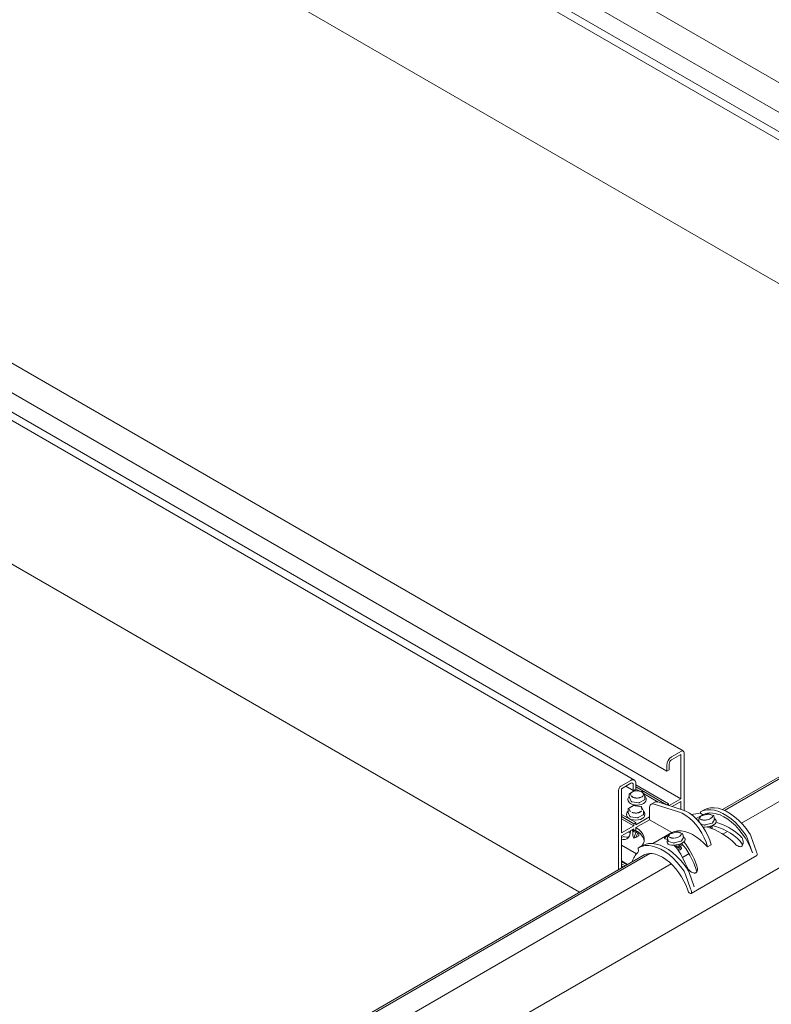
# Model space of a CAD drawing. Units: millimetres. Extents: x 150 to 8864, y 150 to 6150.
# Drawn here: x 7037 to 7466, y 4902 to 5464 of the extents above; entities that cross this region are included whole.
import ezdxf

# ---------------------------------------------------------------- set-up
doc = ezdxf.new("R2010")
doc.units = ezdxf.units.MM
doc.header["$LTSCALE"] = 30
doc.linetypes.add('SLD-Solid', pattern=[0])

msp = doc.modelspace()

# ---------------------------------------------------------------- linework, layer by layer
at = {"color": 7, "linetype": 'SLD-Solid', "lineweight": 15}
for p, q in [((7774.2262271, 5253.2175264), (7067.1194459, 5661.4215823)), ((7057.6342458, 5649.8917911), (7764.741027, 5241.6877351)), ((7746.2347678, 5236.5801762), (7039.1279866, 5644.7842321)), ((7065.7659738, 5634.1726174), (7772.8727549, 5225.9685615)), ((7076.8919477, 5540.9348527), (7714.9682805, 5172.5812264)), ((7416.0766424, 5046.4621721), (6708.9698612, 5454.666228)), ((6699.4846611, 5443.1364367), (7406.5914423, 5034.9323808)), ((7388.0851831, 5029.8248219), (6680.9784019, 5438.0288778)), ((6707.6163891, 5427.4172631), (7414.7231703, 5019.2132072)), ((6718.7423631, 5334.1794984), (7356.8186958, 4965.8258721)), ((7557.7475647, 5081.8196391), (7438.492929, 5012.9754033)), ((7561.5572809, 5082.8681557), (7439.6476011, 5012.4911956)), ((7573.8809059, 5076.998918), (7449.4200784, 5005.1492116)), ((7415.0767237, 5046.363156), (7409.4198694, 5043.0975235)), ((7409.4198694, 5041.4644419), (7414.7231703, 5044.5259723)), ((7414.7231703, 5044.5259723), (7414.7231703, 5019.2132072)), ((7416.4909372, 5012.5522639), (7416.4909372, 5045.5464825)), ((7406.5914423, 5038.1985441), (7406.5914423, 5034.9323808)), ((7406.5914423, 5034.9323808), (7408.0056558, 5035.7487889)), ((7408.0056558, 5035.7487889), (7408.0056558, 5039.0149522)), ((7386.0853456, 5029.6267897), (7380.4284914, 5026.3611572)), ((7380.7820448, 5024.9321777), (7386.0853456, 5027.9937081)), ((7380.7820448, 4999.6194125), (7380.7820448, 5024.9321777)), ((7383.2562289, 5026.3604937), (7387.4995592, 5023.9108713)), ((7387.4995592, 5027.1770346), (7387.4995592, 5023.9108713)), ((7387.4995592, 5023.9108713), (7388.9137728, 5024.7272794)), ((7388.9108994, 5024.7256207), (7390.8139518, 5023.6270119)), ((7388.9137728, 5024.7272794), (7388.9137728, 5027.9934427)), ((7388.9137728, 5027.1733853), (7407.6521025, 5016.3559778)), ((7388.9137728, 5025.9487731), (7406.5409192, 5015.7728381)), ((7379.0142778, 5023.9116675), (7379.0142778, 4978.6391089)), ((7384.3708795, 5018.8400603), (7384.3708795, 5018.6009011)), ((7384.3754375, 5018.7137962), (7384.3708795, 5018.8400603)), ((7385.2171368, 5021.8176773), (7385.2171368, 5020.0212876)), ((7385.2341739, 5019.946581), (7386.2801786, 5017.6929983)), ((7388.3248951, 5023.9004388), (7385.4671571, 5022.2507018)), ((7392.5550505, 5023.3576922), (7388.6513077, 5023.9615379)), ((7391.7544845, 5020.0095465), (7391.2123702, 5019.8222529)), ((7393.9781499, 5020.8204917), (7392.9321452, 5023.0740745)), ((7393.3568716, 5022.1590156), (7401.788187, 5017.2917208)), ((7394.0246223, 5018.8135962), (7394.0246223, 5020.609986)), ((7394.8708795, 5018.6009011), (7394.8708795, 5018.8400603)), ((7414.7231703, 5019.2132072), (7407.9716124, 5015.3156158)), ((7384.51003, 5013.2453922), (7384.51003, 5011.4490024)), ((7387.6177884, 5015.3281537), (7384.7600503, 5013.6784166)), ((7386.633732, 5017.4888963), (7390.5374747, 5016.8850506)), ((7391.8479437, 5014.785407), (7387.9442009, 5015.3892527)), ((7391.0204376, 5016.9597571), (7393.8781757, 5018.6094942)), ((7393.2710432, 5012.2482066), (7392.2250384, 5014.5017893)), ((7396.6919473, 5007.1709221), (7396.6919473, 5013.7296485)), ((7399.8541271, 5017.2548063), (7397.7328068, 5016.0301941)), ((7413.3971726, 5011.6791643), (7399.4710818, 5016.1296777)), ((7415.518493, 5012.9037765), (7401.5924021, 5017.3542899)), ((7407.6521025, 5016.3559778), (7406.6059596, 5015.7520524)), ((7407.6521025, 5015.4177251), (7407.6521025, 5016.3559778)), ((7414.7231703, 5017.5801255), (7409.7924828, 5014.7337003)), ((7414.7231703, 5013.1579465), (7414.7231703, 5017.5801255)), ((7380.7820448, 5010.232917), (7388.9137728, 5005.5385703)), ((7380.7820448, 5009.0083048), (7387.8531126, 5004.9262643)), ((7380.7820448, 5007.7834936), (7387.8531126, 5003.701453)), ((7383.6637728, 5010.2677752), (7383.6637728, 5010.0286159)), ((7384.5270671, 5011.3742959), (7385.5730718, 5009.1207131)), ((7385.9266252, 5008.9166111), (7389.8303679, 5008.3127654)), ((7396.6919473, 5008.8040037), (7388.9137728, 5004.3137591)), ((7390.3133309, 5008.387472), (7393.1710689, 5010.037209)), ((7393.3175155, 5010.241311), (7393.3175155, 5012.0377008)), ((7394.1637728, 5010.0286159), (7394.1637728, 5010.2677752)), ((7423.3535501, 5007.8352413), (7427.2311046, 5010.0737059)), ((7426.0319022, 5009.2550264), (7424.946142, 5007.4109038)), ((7425.8249537, 5010.8854595), (7425.8230596, 5011.4277574)), ((7427.2311046, 5010.0737059), (7425.8249537, 5010.8854595)), ((7425.9231323, 5011.6494786), (7427.9383866, 5012.8128602)), ((7428.4561301, 5010.0409991), (7426.3359359, 5009.4849918)), ((7430.1999232, 5010.4982976), (7428.4561301, 5010.0409991)), ((7433.2482378, 5009.6628737), (7430.4700107, 5010.4936905)), ((7431.4395726, 5007.7882459), (7431.1465347, 5007.6560688)), ((7431.9961744, 5008.1503332), (7432.218954, 5008.3697969)), ((7432.185112, 5008.3566363), (7432.0785685, 5008.2358371)), ((7433.9609362, 5007.3185999), (7433.5965324, 5009.2753745)), ((7433.9029449, 5007.7298764), (7433.8822969, 5007.7408769)), ((6820.8700289, 4604.4691756), (7518.3738929, 5007.1295854)), ((7387.8531126, 5003.701453), (7380.7820448, 4999.6194125)), ((7387.8531126, 5002.0683714), (7380.7820448, 4997.9863309)), ((7388.9137728, 5005.5385703), (7387.8531126, 5004.9262643)), ((7387.8531126, 5004.9262643), (7387.8531126, 5003.701453)), ((7387.8531126, 5000.8435602), (7387.8531126, 5002.0683714)), ((7396.6919473, 5007.1709221), (7388.9137728, 5002.6806775)), ((7388.9137728, 5004.3137591), (7388.9137728, 5005.5385703)), ((7389.0379747, 5002.6089773), (7388.9137728, 5002.6806775)), ((7388.9137728, 5002.6806775), (7388.9137728, 5001.4558663)), ((7409.4473691, 4999.8073739), (7396.6919473, 5007.1709221)), ((7424.8854597, 5007.0656837), (7425.0894911, 5005.9700763)), ((7425.0654911, 5006.0989518), (7425.0501871, 5006.0812561)), ((7426.0440562, 5004.8001138), (7428.1660863, 5004.1655299)), ((7428.3605941, 5002.928726), (7427.3842043, 5002.9503995)), ((7428.6405301, 5004.1785648), (7432.5045174, 5005.1918706)), ((7431.9332165, 5003.2725556), (7431.8774769, 5003.5718656)), ((7432.8580708, 5005.3959727), (7433.943831, 5007.2400952)), ((7434.9323033, 5006.2854772), (7434.8837891, 5006.545989)), ((7380.7820448, 4997.9863309), (7380.7820448, 4979.659619)), ((7381.6740949, 4997.4662438), (7380.7820448, 4996.9512742)), ((7384.6675691, 5000.2293963), (7385.7815316, 4999.5863194)), ((7385.7284017, 5000.8418019), (7385.8556965, 5000.7683162)), ((7386.79228, 5001.4559658), (7387.8531126, 5000.8435602)), ((7387.1637728, 5000.7325697), (7387.1637728, 4998.1221354)), ((7388.9137728, 4996.9639629), (7387.7817476, 4996.706075)), ((7388.9137728, 5001.4558663), (7387.8531126, 5000.8435602)), ((7388.4953097, 5001.2142927), (7389.0379747, 5000.9010189)), ((7388.9137728, 4996.9639629), (7390.2946408, 5000.0855372)), ((7390.604143, 4997.9015185), (7388.9137728, 4996.9639629)), ((7390.604143, 4999.8519507), (7390.604143, 4997.9015185)), ((7390.6637728, 4998.1221354), (7390.6637728, 4999.8051475)), ((7398.6194068, 4993.5565243), (7409.4473691, 4999.8073739)), ((7407.0946531, 4996.7952697), (7407.4590569, 4994.8384951)), ((7408.2410956, 4998.9846124), (7407.1553354, 4997.1404898)), ((7410.6653235, 4999.770585), (7408.5451293, 4999.2145778)), ((7410.7323745, 4996.7264846), (7410.4402546, 4996.7079133)), ((7412.4091166, 5000.2278836), (7410.6653235, 4999.770585)), ((7415.4574312, 4999.3924596), (7412.6792041, 5000.2232764)), ((7413.6525293, 4997.5206961), (7413.3541038, 4997.385086)), ((7414.4133481, 4998.1079174), (7414.2911958, 4997.9677324)), ((7414.4041476, 4998.0722281), (7414.4507335, 4998.1260248)), ((7415.0672642, 4995.1255586), (7416.1530244, 4996.9696812)), ((7416.1701296, 4997.0481859), (7415.8057258, 4999.0049604)), ((7416.1121383, 4997.4594624), (7416.0914903, 4997.4704628)), ((7417.0582662, 4996.2606379), (7416.9794976, 4996.5430481)), ((7417.1414967, 4996.0150631), (7417.0929824, 4996.275575)), ((7441.3530158, 5000.4921955), (7438.731722, 4998.9789548)), ((7452.8839348, 4996.3330127), (7455.7217767, 4988.2250209)), ((7457.7370311, 4989.3884024), (7454.8991891, 4997.4963943)), ((7380.7820448, 4992.600953), (7389.2979871, 4987.6848042)), ((7390.3616546, 4990.956324), (7390.3675061, 4989.2809622)), ((7390.4617272, 4991.1780452), (7392.4628394, 4992.3332627)), ((7406.7704516, 4994.3532436), (7406.8189659, 4994.0927318)), ((7407.0351717, 4995.3009139), (7407.2770841, 4995.8156522)), ((7407.2746844, 4995.8285377), (7407.2593805, 4995.810842)), ((7407.5970526, 4994.7259326), (7410.3752797, 4993.8951158)), ((7410.8497235, 4993.9081508), (7414.7137108, 4994.9214566)), ((7413.910915, 4991.6188213), (7414.3356252, 4991.9130696)), ((7414.1424099, 4993.0021416), (7414.0866703, 4993.3014516)), ((7414.4369144, 4991.4207119), (7414.3441228, 4991.9189839)), ((7432.0116826, 4992.840707), (7429.8903622, 4991.6160949)), ((7394.1120229, 4987.3548516), (7014.2288603, 4768.0529698)), ((7396.985786, 4987.8630539), (7015.3835324, 4767.568762)), ((7414.2054195, 4990.0373916), (7414.6301297, 4990.3316399)), ((7419.3526866, 4987.7916758), (7415.5992999, 4985.6248918)), ((7420.562894, 4965.0982791), (7458.0395534, 4986.733094)), ((7409.1875052, 4981.9234415), (7025.1560097, 4760.2267781)), ((7380.7820448, 4983.6204638), (7384.2126087, 4981.6400414)), ((7380.7820448, 4983.2870702), (7383.9238501, 4981.4733446)), ((7380.7820448, 4982.062458), (7382.8631899, 4980.8610385)), ((7380.7820448, 4980.8376468), (7381.8023573, 4980.2486329)), ((7420.2603717, 4967.7535875), (7417.4225297, 4975.8615793)), ((7422.2614839, 4968.908805), (7419.4236419, 4977.0167968)), ((7418.6278849, 4966.9705671), (7418.8584102, 4966.3119341)), ((7420.1799872, 4965.034452), (7420.2934469, 4965.032468))]:
    msp.add_line(p, q, dxfattribs=at)
at = {"color": 7, "linetype": 'SLD-Solid', "lineweight": 15, "flags": 128}
for points in [[(7385.2341739, 5019.946581), (7385.2214144, 5019.983612), (7385.2171368, 5020.0212876)], [(7391.058581, 5019.753828), (7391.7927455, 5020.0269272), (7391.9144559, 5020.0894226)], [(7394.4915942, 5020.0085035), (7394.0694453, 5020.572723), (7394.0245601, 5020.6178686)], [(7394.8708795, 5018.6009011), (7394.6919901, 5017.8164825), (7394.1675129, 5017.0855208), (7393.3331901, 5016.4578298), (7392.2458795, 5015.9761855), (7390.9796795, 5015.6734113), (7389.6208795, 5015.5701406), (7388.2620795, 5015.6734113), (7386.9958795, 5015.9761855), (7385.9085689, 5016.4578298)], [(7399.4710818, 5016.1296777), (7398.899167, 5016.2526292), (7398.3655544, 5016.2453995), (7397.8854309, 5016.1081943), (7397.4724611, 5015.8449186), (7397.1383983, 5015.4630653), (7396.8927501, 5014.9735022), (7396.7425078, 5014.3901626), (7396.6919473, 5013.7296485)], [(7453.9571974, 4999.3816546), (7452.0187359, 5002.08574), (7449.9280542, 5004.5943915), (7447.7160444, 5006.8705409), (7445.4153917, 5008.8805556), (7443.0600907, 5010.5947352), (7440.6849438, 5011.9877507), (7438.3250465, 5013.0390188), (7436.015269, 5013.7330056), (7433.789741, 5014.0594569), (7431.6813471, 5014.0135489), (7429.7212414, 5013.5959598), (7427.9383866, 5012.8128602)], [(7394.1637728, 5010.0286159), (7393.9848833, 5009.2441974), (7393.4604061, 5008.5132357), (7392.6260834, 5007.8855446), (7391.5387728, 5007.4039003), (7390.2725727, 5007.1011261), (7388.9137728, 5006.9978554), (7387.5549728, 5007.1011261), (7386.2887728, 5007.4039003), (7385.2014622, 5007.8855446), (7384.3671394, 5008.5132357), (7383.8426622, 5009.2441974), (7383.6637728, 5010.0286159), (7383.6637728, 5010.0286159)], [(7384.51003, 5012.0455222), (7384.2098959, 5011.6994081), (7383.8820547, 5011.0490485)], [(7384.142611, 5011.3609097), (7384.4007834, 5011.8221376), (7384.51003, 5011.9613287)], [(7384.5270671, 5011.3742959), (7384.5143076, 5011.4113268), (7384.51003, 5011.4490024)], [(7393.9681943, 5010.9642944), (7393.8120816, 5011.383586), (7393.3174534, 5012.0455834)], [(7393.3175155, 5011.9613287), (7393.6133038, 5011.5191319), (7393.6773233, 5011.3796661)], [(7394.1607912, 5010.3699037), (7394.1637728, 5010.2677752), (7393.9848833, 5009.4833566)], [(7429.8903622, 4991.6160949), (7429.064469, 4994.2711431), (7427.9746485, 4996.9178665), (7426.6437801, 4999.5007006), (7425.0998036, 5001.9654222), (7423.3751328, 5004.2602879), (7421.5059746, 5006.33712), (7419.5315697, 5008.1523183), (7417.4933681, 5009.6677749), (7415.4341589, 5010.8516751), (7413.3971726, 5011.6791643)], [(7432.0116826, 4992.840707), (7431.1857893, 4995.4957553), (7430.0959689, 4998.1424786), (7428.7651005, 5000.7253127), (7427.221124, 5003.1900344), (7425.4964531, 5005.4849001), (7423.627295, 5007.5617322), (7421.6528901, 5009.3769304), (7419.6146884, 5010.8923871), (7417.5554793, 5012.0762873), (7415.518493, 5012.9037765)], [(7425.9231323, 5011.6494786), (7427.7059871, 5012.4325783), (7429.6660928, 5012.8501673), (7431.7744867, 5012.8960753), (7434.0000147, 5012.5696241), (7436.3097922, 5011.8756372), (7438.6696895, 5010.8243691), (7441.0448364, 5009.4313536), (7443.4001374, 5007.717174), (7445.7007901, 5005.7071594), (7447.9127998, 5003.4310099), (7450.0034816, 5000.9223584), (7451.941943, 4998.2182731)], [(7455.7217767, 4988.2250209), (7454.5627267, 4991.088209), (7453.179488, 4993.9001856), (7451.5929283, 4996.618529), (7449.8269826, 4999.2022298), (7447.9082921, 5001.6123101), (7445.8658025, 5003.8124111), (7443.7303268, 5005.769342), (7441.5340812, 5007.4535802), (7439.3101984, 5008.8397172), (7437.0922282, 5009.9068414), (7434.9136311, 5010.6388543), (7432.8072736, 5011.0247126), (7430.8049325, 5011.0585951), (7428.9368153, 5010.7399907), (7427.2311046, 5010.0737059)], [(7392.5174151, 4992.3641855), (7393.1628041, 4993.4237369), (7393.656672, 4994.8150651), (7393.7801009, 4996.2335154), (7393.5302475, 4997.646411), (7392.9128676, 4999.021203), (7391.9421838, 5000.3262205), (7390.6405576, 5001.5313998), (7389.0379747, 5002.6089773)], [(7434.9323033, 5006.2854772), (7434.9480025, 5006.0765378), (7434.7526987, 5005.4611783), (7434.217903, 5004.8364915), (7433.3800608, 5004.2450488), (7432.2962696, 5003.7271562), (7431.0403881, 5003.318107), (7429.6980025, 5003.0457773), (7428.3605941, 5002.928726)], [(7431.8686989, 5003.5674574), (7432.3526611, 5003.3754218), (7432.6371444, 5003.0337007), (7432.5637514, 5002.6193773), (7432.1436555, 5002.1955285), (7432.1264318, 5002.1834836)], [(7385.8533582, 5000.9139378), (7385.8559941, 5000.6951254), (7385.7228537, 4999.2352309), (7385.32871, 4997.9869271), (7384.6891867, 4996.9996965), (7383.8296346, 4996.3126726), (7382.7841261, 4995.9530889), (7381.5941048, 4995.9351994), (7380.7820448, 4996.1028809)], [(7384.8288481, 4997.1656111), (7383.7154252, 4997.1598115), (7382.4280634, 4997.4843252)], [(7388.8052754, 5001.0353533), (7388.4608394, 5001.0678334), (7388.2950166, 5001.0986659)], [(7408.6322972, 4996.9973552), (7408.7196776, 4996.9558917), (7408.7338076, 4996.9496691)], [(7429.8903622, 4991.6160949), (7427.8600471, 4993.7651065), (7425.7421873, 4995.6733956), (7423.5679875, 4997.3128455), (7421.3694823, 4998.6593005), (7419.1790646, 4999.6929218), (7417.0290082, 5000.39848), (7414.950992, 5000.7655794), (7412.9756337, 5000.7888111), (7411.1320382, 5000.4678328), (7409.4473691, 4999.8073739)], [(7416.09389, 4997.4575773), (7416.3932378, 4997.2058233), (7416.5053115, 4997.0637751)], [(7416.8445869, 4996.7258616), (7416.6201812, 4997.0805228), (7416.1121383, 4997.4594624)], [(7416.4805379, 4977.7468397), (7414.5420765, 4980.450925), (7412.4513948, 4982.9595765), (7410.239385, 4985.235726), (7407.9387323, 4987.2457406), (7405.5834313, 4988.9599202), (7403.2082844, 4990.3529357), (7400.8483871, 4991.4042038), (7398.5386096, 4992.0981907), (7396.3130816, 4992.4246419), (7394.2046877, 4992.3787339), (7392.244582, 4991.9611449), (7390.4617272, 4991.1780452)], [(7418.4816501, 4978.9020572), (7416.5431887, 4981.6061425), (7414.452507, 4984.114794), (7412.2404972, 4986.3909435), (7409.9398445, 4988.4009581), (7407.5845435, 4990.1151377), (7405.2093966, 4991.5081532), (7402.8494993, 4992.5594213), (7400.5397218, 4993.2534082), (7398.3141938, 4993.5798594), (7396.2057999, 4993.5339514), (7394.2456942, 4993.1163623), (7392.4628394, 4992.3332627)], [(7417.1414967, 4996.0150631), (7417.1571958, 4995.8061238), (7416.9618921, 4995.1907642), (7416.4270964, 4994.5660775), (7415.5892542, 4993.9746348), (7414.505463, 4993.4567421), (7413.2495815, 4993.0476929), (7411.9071958, 4992.7753633), (7410.5697875, 4992.658312), (7409.3284985, 4992.7045158), (7408.2679207, 4992.9108262), (7407.4603308, 4993.2631833), (7406.9607646, 4993.7375746), (7406.8189659, 4994.0927318)], [(7414.1424099, 4993.0021416), (7414.0825417, 4992.7273752), (7413.7762217, 4992.4183188), (7413.263732, 4992.1493679), (7412.6230943, 4991.9614677), (7411.9518401, 4991.8832245), (7411.4632812, 4991.9079871)], [(7414.0778923, 4993.2970434), (7414.5618544, 4993.1050078), (7414.8463378, 4992.7632867), (7414.7729448, 4992.3489632), (7414.3528489, 4991.9251144), (7413.6500058, 4991.5562674), (7412.7714171, 4991.2985758), (7412.0316134, 4991.1995626)], [(7414.4369144, 4991.4207119), (7414.3770462, 4991.1459456), (7414.0707262, 4990.8368892), (7413.5582365, 4990.5679382), (7412.9175988, 4990.3800381), (7412.6761919, 4990.3385259)], [(7414.3723968, 4991.7156137), (7414.8563589, 4991.5235781), (7415.1408423, 4991.181857), (7415.0674493, 4990.7675336), (7414.6473534, 4990.3436848), (7413.9445103, 4989.9748378), (7413.1087224, 4989.7260025)], [(7391.8713465, 4986.0613366), (7391.8982127, 4986.0836046), (7393.2625964, 4986.982388), (7394.7985157, 4987.5724123), (7396.4819718, 4987.8444581), (7398.2866603, 4987.7942747), (7400.1843826, 4987.4226464), (7402.1454866, 4986.7353797), (7404.1393298, 4985.7432134), (7406.134758, 4984.4616502), (7408.1005923, 4982.9107148), (7410.0061164, 4981.1146407), (7411.821556, 4979.1014919), (7413.5185447, 4976.9027241), (7415.0705667, 4974.5526934), (7416.4533715, 4972.0881195), (7417.6453525, 4969.5475116), (7418.6278849, 4966.9705671)], [(7413.1846855, 4989.6155118), (7413.7054887, 4989.7772234), (7414.2054195, 4990.0373916)], [(7420.2934469, 4965.032468), (7420.4569523, 4965.0532682), (7420.5983134, 4965.1208972), (7420.712291, 4965.2328486), (7420.7946611, 4965.3849734), (7420.8423708, 4965.5716335), (7420.8536519, 4965.7859111), (7420.8280864, 4966.0198646), (7420.7666217, 4966.2648233)]]:
    msp.add_lwpolyline(points, dxfattribs=at)
at = {"color": 7, "linetype": 'SLD-Solid', "lineweight": 15}
for centre, radius, start, end in [((7412.7323067, 5037.9191007), 6.1472192, 122.60547834, 177.394521514), ((7411.076088, 5038.8752305), 3.0736096, 122.60547834, 177.394521515), ((7415.6287885, 5045.6863369), 0.8734184, 350.78596301, 129.203285236), ((7387.1894753, 5028.2731515), 1.7468368, 350.78596301, 129.203285236), ((7382.08471, 5023.7719458), 3.0736096, 122.60547834, 177.394521514), ((7386.6374105, 5027.316889), 0.8734184, 350.78596301, 129.203285236), ((7385.7171368, 5021.8176773), 0.5, 119.997311734, 180), ((7387.4165849, 5021.5561143), 1.5104336, 138.807588743, 171.395488368), ((7388.7620144, 5023.1098613), 3.4809836, 230.697882804, 249.307493729), ((7389.511446, 5024.3865913), 4.8203877, 243.056914114, 271.235150724), ((7389.5827856, 5017.8037381), 5.9578145, 92.299560341, 105.286517524), ((7388.5748748, 5023.4674144), 0.5, 81.206961067, 119.997311734), ((7390.2596052, 5019.6740955), 3.9895624, 60.190270858, 68.685505746), ((7390.7454398, 5020.515677), 3.0178211, 50.01549271, 60.250672967), ((7392.4786176, 5022.8635687), 0.5, 24.898461444, 81.206961067), ((7391.8251741, 5021.6880899), 1.5104336, 318.807588743, 351.395488368), ((7393.773315, 5018.8393234), 0.2526207, 294.525061689, 354.154797352), ((7393.5246223, 5020.609986), 0.5, 0, 24.898461444), ((7386.9934145, 5018.8594191), 2.6352459, 185.629778935, 245.690362023), ((7385.01003, 5013.2453922), 0.5, 119.997311734, 179.999999999), ((7386.6610684, 5017.9445198), 0.4564429, 213.438878861, 266.566497672), ((7387.867768, 5014.8951292), 0.5, 81.206961067, 119.997311734), ((7390.667733, 5017.64144), 0.7675234, 260.22890302, 297.357174846), ((7391.7715108, 5014.2912836), 0.5, 24.898461444, 81.206961067), ((7400.8319672, 5015.4051902), 2.0921881, 68.686918963, 117.864151833), ((7385.9539616, 5009.3722347), 0.4564429, 213.438878859, 266.566497673), ((7388.9137728, 5016.0209388), 5.0541784, 243.012373872, 296.987626128), ((7389.9606262, 5009.0691549), 0.7675234, 260.228903019, 297.357174845), ((7393.0662083, 5010.2670382), 0.2526207, 294.525061691, 354.154797351), ((7392.8175155, 5012.0377008), 0.5, 0, 24.898461445), ((7418.5316793, 5035.0930287), 25.0000832, 274.81431549, 286.959091525), ((7426.0635876, 5011.4526407), 0.2418117, 125.510060984, 185.906391006), ((7426.462769, 5009.0013459), 0.5, 104.694557603, 149.511788911), ((7430.3810567, 5002.3273374), 7.9831451, 91.627097943, 96.459769557), ((7430.3505732, 5003.5504427), 6.7596688, 86.263216168, 91.663190933), ((7430.3267563, 5010.0146517), 0.5, 91.573755448, 104.694557603), ((7430.3267563, 5010.0146517), 0.5, 73.35093319, 91.573755448), ((7433.1049833, 5009.1838349), 0.5, 10.549164858, 73.35093319), ((7425.3770088, 5007.1572233), 0.5, 149.511788911, 190.549164858), ((7428.2528489, 5012.1819925), 5.2438113, 249.577861051, 284.787300779), ((7428.3783729, 5005.0796409), 0.9384373, 256.925789215, 286.221721682), ((7429.5373714, 5006.5999037), 3.6533468, 274.47736076, 298.115955781), ((7431.0025744, 5003.4169712), 0.9417805, 286.209918649, 351.179283915), ((7432.4006311, 5005.7800969), 0.5973295, 280.015695503, 319.978927963), ((7433.8501589, 5007.3016211), 0.112071, 326.70224209, 8.713896795), ((7382.0697057, 4996.6985869), 0.8636, 65.4833254, 117.26424255), ((7388.8525575, 5003.088951), 2.8621944, 217.711359986, 290.193935516), ((7385.5325851, 4993.2726765), 8.3951988, 12.840560688, 65.320187938), ((7407.5862022, 4996.8868093), 0.5, 149.511788911, 190.549164858), ((7408.6719624, 4998.7309318), 0.5, 104.694557603, 149.511788911), ((7412.5481518, 4992.6570312), 7.3821557, 86.488393703, 96.659117193), ((7412.5359496, 4999.7442376), 0.5, 73.35093319, 104.694557603), ((7415.3141767, 4998.9134209), 0.5, 10.549164858, 73.35093319), ((7416.0593523, 4997.031207), 0.112071, 326.702242097, 8.713896786), ((7444.8531152, 4993.498291), 8.5164377, 19.442031945, 33.657022972), ((7446.8683695, 4994.6616726), 8.5164377, 19.442031944, 33.657022972), ((7390.6021825, 4990.9812072), 0.2418117, 125.510060993, 185.906390998), ((7408.4117867, 4994.7170194), 1.5888638, 136.49398341, 169.0453343), ((7407.6200603, 4994.8950079), 0.1706336, 199.341278884, 262.250794308), ((7410.5875663, 4994.8092268), 0.9384373, 256.925789215, 286.221721682), ((7411.744297, 4996.3208171), 3.6467622, 262.881210709, 298.21712575), ((7412.0488389, 4994.6472535), 3.555099, 270.809937639, 301.585891726), ((7414.6098245, 4995.5096829), 0.5973295, 280.015695505, 319.978927964), ((7397.8660419, 4980.0836809), 11.4315914, 133.066339767, 164.350827265), ((7389.2761774, 4989.1989182), 1.0944083, 315.745209479, 4.299299042), ((7419.8002207, 4975.6576407), 40.3452029, 17.663812371, 19.897099826), ((7457.3520138, 4987.4542292), 0.9963667, 313.63380519, 26.553497899), ((7409.3917101, 4973.0268576), 8.5164377, 19.442031945, 33.657022972), ((7411.3928223, 4974.1820751), 8.5164377, 19.442031945, 33.657022972), ((7420.5722363, 4966.7625783), 1.7720835, 194.73222253, 257.211717378), ((7382.3235613, 4954.0228257), 40.3452029, 17.663812371, 19.897099826)]:
    msp.add_arc(centre, radius, start, end, dxfattribs=at)
for centre, major_axis, ratio, start_param, end_param in [((7434.7261828, 4984.8210468), (21.4883994, -15.8485498), 0.7124678473, 2.469420211, 2.4920522132), ((7429.8721502, 4982.0188734), (21.4883994, -15.8485498), 0.7124678473, 1.3444225757, 2.0702730685), ((7434.7262579, 4984.820892), (18.9603527, -13.9840147), 0.7124678473, 1.3516765695, 2.1582201786), ((7434.7261828, 4984.8210468), (21.4883994, -15.8485498), 0.7124678473, 1.4476086702, 2.0486722491), ((7388.9137728, 4996.9639629), (-1.5924884, 1.6014739), 0.4530763112, 0.4275282488, 1.2948497331), ((7388.9137728, 4996.9639629), (1.4836471, 4.0992714), 0.2263957897, 0.7007182385, 1.7152946865), ((7388.9137728, 5001.5467982), (1.6947434, -0.7519692), 0.5801903352, 5.2754539941, 5.587194419), ((7388.9137728, 4996.9639629), (1.7163727, 1.2724686), 0.268309684, 5.8250319569, 6.0868313447), ((7411.2319054, 4971.2580892), (-7.7306497, 25.0251635), 0.3649914158, 5.9273348377, 6.0629631856), ((7411.2319054, 4971.2580892), (-7.7306497, 25.0251635), 0.3649914158, 4.9738010907, 5.6208515586), ((7416.085975, 4974.0600857), (-6.8211616, 22.0810269), 0.3649914158, 4.7493611123, 5.6820385842), ((7416.085938, 4974.0602625), (-7.7306497, 25.0251635), 0.3649914158, 4.8706149962, 5.5518598558)]:
    msp.add_ellipse(centre, major_axis=major_axis, ratio=ratio, start_param=start_param, end_param=end_param, dxfattribs=at)
for points, knots in [([(7385.2171368, 5020.5778583), (7385.1110654, 5020.4872164), (7384.7723951, 5020.19781), (7384.4785713, 5019.5710125), (7384.3058064, 5018.9973979), (7384.3809724, 5018.7048466), (7384.3849475, 5018.6893751)], [0, 0, 0, 0, 0.1764267001, 0.563304264, 0.976905411, 1, 1, 1, 1]), ([(7385.9231518, 5021.7820951), (7385.9233949, 5021.780604), (7385.954945, 5021.5870371), (7386.0865755, 5021.1031108), (7386.3549368, 5020.6708144), (7386.5560457, 5020.4175786), (7386.5571264, 5020.4162177)], [0, 0, 0, 0, 0.0031655964, 0.4109318997, 0.9968344036, 1, 1, 1, 1]), ([(7388.0120312, 5023.5507621), (7388.0099163, 5023.5498949), (7387.735372, 5023.4373173), (7387.1009229, 5023.120979), (7386.5609239, 5022.7792187), (7386.2814821, 5022.552091), (7386.2799804, 5022.5508705)], [0, 0, 0, 0, 0.00316559644, 0.41093189966, 0.99683440357, 1, 1, 1, 1]), ([(7388.8297465, 5019.6363577), (7388.5482384, 5019.6847885), (7387.94865, 5019.7879422), (7387.187664, 5020.1255319), (7386.8682178, 5020.4111783), (7386.7097705, 5020.5528607)], [0, 0, 0, 0, 0.30845878305, 0.6569913097, 1, 1, 1, 1]), ([(7387.5320002, 5019.8534351), (7387.5343582, 5019.8528109), (7387.8404524, 5019.7717798), (7388.5858319, 5019.5922005), (7389.3903259, 5019.5154583), (7389.8707146, 5019.4889301), (7389.8954431, 5019.4875893), (7389.8980256, 5019.4874493)], [0, 0, 0, 0, 0.0031651997, 0.410880401, 0.9696913527, 0.9968348003, 1, 1, 1, 1]), ([(7391.2123702, 5019.8222529), (7391.1177152, 5019.786892), (7390.7477007, 5019.6486632), (7389.9563037, 5019.5701888), (7389.219915, 5019.5511378), (7388.8686433, 5019.6278619), (7388.8297465, 5019.6363577)], [0, 0, 0, 0, 0.1389029498, 0.5429833871, 0.949393858, 1, 1, 1, 1]), ([(7391.7097589, 5023.3907691), (7391.7074009, 5023.3913927), (7391.4013066, 5023.4723401), (7390.6559272, 5023.6188888), (7389.8514332, 5023.7266998), (7389.3710445, 5023.7552682), (7389.3463159, 5023.7566143), (7389.3437335, 5023.7567548)], [0, 0, 0, 0, 0.00316519972, 0.410880401, 0.96969135273, 0.99683480028, 1, 1, 1, 1]), ([(7392.9617787, 5020.6933337), (7392.960277, 5020.6921124), (7392.6808352, 5020.4648496), (7392.1408362, 5020.0888733), (7391.506387, 5019.806803), (7391.2318428, 5019.6943087), (7391.2297279, 5019.6934421)], [0, 0, 0, 0, 0.0031655964, 0.5890681003, 0.9968344036, 1, 1, 1, 1]), ([(7392.6846326, 5022.8279865), (7392.6857134, 5022.8266249), (7392.826006, 5022.6498786), (7393.1088117, 5022.2025236), (7393.2684987, 5021.7536622), (7393.316127, 5021.4773209), (7393.3183642, 5021.4635996), (7393.3186072, 5021.4621091)], [0, 0, 0, 0, 0.003165216, 0.4108825208, 0.9708624032, 0.996834784, 1, 1, 1, 1]), ([(7394.8364176, 5018.8867756), (7394.8450312, 5018.9644727), (7394.8835598, 5019.3120094), (7394.7201236, 5019.6417918), (7394.593226, 5019.8978464)], [0, 0, 0, 0, 0.2235650777, 1, 1, 1, 1]), ([(7385.2160451, 5013.2098099), (7385.2162881, 5013.2083188), (7385.2478382, 5013.0147518), (7385.3759055, 5012.5440552), (7385.6397225, 5012.1112478), (7385.83859, 5011.8583255), (7385.8489389, 5011.8452935), (7385.8500197, 5011.8439325)], [0, 0, 0, 0, 0.0031651997, 0.410880401, 0.9696913527, 0.9968348003, 1, 1, 1, 1]), ([(7387.3049244, 5014.9784769), (7387.3028095, 5014.9776097), (7387.0282653, 5014.8650321), (7386.3938161, 5014.5486939), (7385.8538171, 5014.2069336), (7385.5743753, 5013.9798058), (7385.5728736, 5013.9785853)], [0, 0, 0, 0, 0.0031655964, 0.4109318997, 0.9968344036, 1, 1, 1, 1]), ([(7391.0026521, 5014.8184839), (7391.0002941, 5014.8191075), (7390.6941998, 5014.9000551), (7389.9281201, 5015.0505092), (7389.1197599, 5015.1581533), (7388.6392091, 5015.184329), (7388.6366267, 5015.1844697)], [0, 0, 0, 0, 0.0031655964, 0.4109318997, 0.9968344036, 1, 1, 1, 1]), ([(7392.6115004, 5012.8898239), (7392.6112574, 5012.8913144), (7392.5797073, 5013.0847978), (7392.4516401, 5013.5224638), (7392.187823, 5013.9863399), (7391.9889555, 5014.2413025), (7391.9786066, 5014.2543398), (7391.9775258, 5014.2557013)], [0, 0, 0, 0, 0.0031651997, 0.410880401, 0.9696913527, 0.9968348003, 1, 1, 1, 1]), ([(7383.7613439, 5010.790398), (7383.7287106, 5010.7108079), (7383.6499553, 5010.5187293), (7383.684659, 5010.3167039), (7383.7049828, 5010.1983901)], [0, 0, 0, 0, 0.4143620622, 1, 1, 1, 1]), ([(7389.1909188, 5010.9151642), (7389.1883364, 5010.9153041), (7388.7077857, 5010.9413447), (7387.8994254, 5011.0147728), (7387.1333457, 5011.1994948), (7386.8272514, 5011.2805257), (7386.8248934, 5011.2811499)], [0, 0, 0, 0, 0.0031655964, 0.5890681003, 0.9968344036, 1, 1, 1, 1]), ([(7388.1318086, 5011.0735813), (7388.0126849, 5011.0838724), (7387.6082163, 5011.1188147), (7387.2711278, 5011.2489431), (7387.0333184, 5011.3407462)], [0, 0, 0, 0, 0.2945191959, 1, 1, 1, 1]), ([(7390.0691933, 5011.1369796), (7389.9702986, 5011.1108399), (7389.5699026, 5011.0050078), (7388.8772578, 5010.9712163), (7388.3419438, 5011.0447256), (7388.1318086, 5011.0735813)], [0, 0, 0, 0, 0.1661453106, 0.6726739301, 1, 1, 1, 1]), ([(7390.996959, 5011.4389482), (7390.8957723, 5011.384099), (7390.6380529, 5011.2443997), (7390.2841473, 5011.1775702), (7390.0691933, 5011.1369796)], [0, 0, 0, 0, 0.3926232154, 1, 1, 1, 1]), ([(7392.2546719, 5012.1210485), (7392.2531702, 5012.1198273), (7392.0582311, 5011.9612945), (7391.5533428, 5011.587959), (7390.936425, 5011.2914913), (7390.5442054, 5011.1300014), (7390.524736, 5011.1220235), (7390.5226211, 5011.1211569)], [0, 0, 0, 0, 0.003165216, 0.4108825208, 0.9708624032, 0.996834784, 1, 1, 1, 1]), ([(7392.0419939, 5012.2980138), (7392.0025189, 5012.2273855), (7391.8815774, 5012.010998), (7391.5565268, 5011.6848863), (7391.1436078, 5011.5034025), (7390.996959, 5011.4389482)], [0, 0, 0, 0, 0.2380744252, 0.7294009076, 1, 1, 1, 1]), ([(7394.1256439, 5010.3850284), (7394.1374263, 5010.4700755), (7394.1562967, 5010.6062843), (7394.098207, 5010.7334135), (7394.0763877, 5010.7811649)], [0, 0, 0, 0, 0.6243872184, 1, 1, 1, 1]), ([(7426.1661049, 5009.0828596), (7426.1650064, 5009.081681), (7426.0224156, 5008.9286874), (7425.72897, 5008.5359453), (7425.5596057, 5008.1812763), (7425.5083105, 5007.9663078), (7425.5080348, 5007.9651526)], [0, 0, 0, 0, 0.0031655964, 0.4109318997, 0.9968344036, 1, 1, 1, 1]), ([(7425.8413733, 5007.4383119), (7425.8428248, 5007.4376088), (7426.0312412, 5007.3463406), (7426.5369736, 5007.1265835), (7427.1389885, 5006.999926), (7427.5231687, 5006.9351092), (7427.5252332, 5006.9347609)], [0, 0, 0, 0, 0.0031655964, 0.4109318997, 0.9968344036, 1, 1, 1, 1]), ([(7429.4829086, 5010.2597983), (7429.4803587, 5010.2593225), (7429.1493601, 5010.1975516), (7428.3751232, 5010.0112532), (7427.6024712, 5009.802399), (7427.1657284, 5009.6541726), (7427.1433189, 5009.6464489), (7427.1409786, 5009.6456423)], [0, 0, 0, 0, 0.0031651997, 0.410880401, 0.9696913527, 0.9968348003, 1, 1, 1, 1]), ([(7428.8334455, 5006.9707029), (7428.8359955, 5006.971178), (7429.167011, 5007.0328579), (7429.9479484, 5007.1831766), (7430.7142979, 5007.4258734), (7431.1506269, 5007.5763222), (7431.1730353, 5007.5840517), (7431.1753755, 5007.5848589)], [0, 0, 0, 0, 0.0031651997, 0.410880401, 0.9696913527, 0.9968348003, 1, 1, 1, 1]), ([(7430.7911208, 5010.2957403), (7430.7931855, 5010.2953912), (7431.0612069, 5010.2500779), (7431.6669937, 5010.1014907), (7432.1882961, 5009.9281859), (7432.4601691, 5009.7993581), (7432.4735294, 5009.7928917), (7432.4749807, 5009.7921893)], [0, 0, 0, 0, 0.003165216, 0.4108825208, 0.9708624032, 0.996834784, 1, 1, 1, 1]), ([(7432.0785685, 5008.2358371), (7432.0650724, 5008.2201063), (7431.9523427, 5008.0887106), (7431.7186198, 5007.9132035), (7431.4507245, 5007.7932397), (7431.4395726, 5007.7882459)], [0, 0, 0, 0, 0.1153114544, 0.9631722648, 1, 1, 1, 1]), ([(7432.8083192, 5009.2653486), (7432.8080437, 5009.2641926), (7432.7567759, 5009.049077), (7432.5943524, 5008.6571371), (7432.2939555, 5008.3017223), (7432.1513478, 5008.1488195), (7432.1502492, 5008.1476416)], [0, 0, 0, 0, 0.0031655964, 0.5890681003, 0.9968344036, 1, 1, 1, 1]), ([(7434.8567039, 5006.5075431), (7434.8235608, 5006.6727051), (7434.7475525, 5007.0514775), (7434.3779345, 5007.4567462), (7434.0240484, 5007.6387954), (7433.8883027, 5007.708627)], [0, 0, 0, 0, 0.3227717752, 0.7402247617, 1, 1, 1, 1]), ([(7428.5662816, 5007.0048139), (7428.2859271, 5006.9826818), (7427.9335187, 5006.9548615), (7427.6540515, 5006.9954419), (7427.5969112, 5007.003739)], [0, 0, 0, 0, 0.7955386973, 1, 1, 1, 1]), ([(7405.6832417, 4996.2952416), (7405.5458743, 4996.3503323), (7405.2706775, 4996.4606988), (7405.3935088, 4996.7557564), (7405.7747606, 4997.0671286), (7406.1080695, 4997.278877), (7406.257024, 4997.3666069), (7406.529959, 4997.5241323), (7406.9828705, 4997.7677361), (7407.4943984, 4997.9867892), (7407.7072841, 4998.0779539)], [0, 0, 0, 0, 0.2216026688, 0.4439504474, 0.610154095, 0.6882024269, 0.7192798301, 0.7198635713, 0.8834138618, 1, 1, 1, 1]), ([(7407.7172282, 4997.6947385), (7407.7175039, 4997.6958937), (7407.7687991, 4997.9108622), (7407.9381634, 4998.2655312), (7408.231609, 4998.6582734), (7408.3741998, 4998.811267), (7408.3752983, 4998.8124456)], [0, 0, 0, 0, 0.0031655964, 0.5890681003, 0.9968344036, 1, 1, 1, 1]), ([(7409.7344266, 4996.6643469), (7409.7323621, 4996.6646952), (7409.4643576, 4996.7099175), (7408.8652816, 4996.8224692), (7408.3376519, 4997.0297504), (7408.0653795, 4997.1607229), (7408.0520182, 4997.1671948), (7408.0505667, 4997.1678979)], [0, 0, 0, 0, 0.003165216, 0.4108825208, 0.9708624032, 0.996834784, 1, 1, 1, 1]), ([(7409.7991698, 4996.733021), (7409.5678877, 4996.7540995), (7409.1292926, 4996.794072), (7408.8671707, 4996.9092802), (7408.7432721, 4996.9637363)], [0, 0, 0, 0, 0.5273246986, 1, 1, 1, 1]), ([(7411.6921019, 4999.9893843), (7411.6895521, 4999.9889084), (7411.3585535, 4999.9271375), (7410.5843165, 4999.7408392), (7409.8116646, 4999.531985), (7409.3749218, 4999.3837586), (7409.3525123, 4999.3760348), (7409.350172, 4999.3752282)], [0, 0, 0, 0, 0.0031651997, 0.410880401, 0.9696913527, 0.9968348003, 1, 1, 1, 1]), ([(7410.4402546, 4996.7079133), (7410.2720044, 4996.7032507), (7410.0407049, 4996.6968407), (7409.8509064, 4996.7252712), (7409.7991698, 4996.733021)], [0, 0, 0, 0, 0.7274127453, 1, 1, 1, 1]), ([(7411.0426389, 4996.7002888), (7411.0451889, 4996.700764), (7411.3762044, 4996.7624438), (7412.1571417, 4996.9127626), (7412.9234913, 4997.1554594), (7413.3598202, 4997.3059081), (7413.3822287, 4997.3136377), (7413.3845688, 4997.3144449)], [0, 0, 0, 0, 0.0031651997, 0.410880401, 0.9696913527, 0.9968348003, 1, 1, 1, 1]), ([(7414.6841741, 4999.5217752), (7414.6827228, 4999.5224776), (7414.4943233, 4999.6136551), (7413.9955422, 4999.7960848), (7413.3865865, 4999.9600132), (7413.0023789, 5000.0249771), (7413.0003142, 5000.0253263)], [0, 0, 0, 0, 0.0031655964, 0.4109318997, 0.9968344036, 1, 1, 1, 1]), ([(7414.2911958, 4997.9677324), (7414.2791765, 4997.9535776), (7414.169334, 4997.8242181), (7413.9366104, 4997.6486243), (7413.666602, 4997.5270334), (7413.6525293, 4997.5206961)], [0, 0, 0, 0, 0.104314125, 0.953317238, 1, 1, 1, 1]), ([(7414.3594426, 4997.8772275), (7414.3605411, 4997.8784054), (7414.5031489, 4998.0313083), (7414.8035458, 4998.386723), (7414.9659693, 4998.7786629), (7415.0172371, 4998.9937786), (7415.0175126, 4998.9949346)], [0, 0, 0, 0, 0.0031655964, 0.4109318997, 0.9968344036, 1, 1, 1, 1]), ([(7448.5726128, 4998.0674111), (7448.8773858, 4997.7526258), (7449.5658255, 4997.0415698), (7450.2341807, 4995.5982168), (7450.4613794, 4994.1384986), (7450.2589915, 4992.9815057), (7449.8852846, 4992.3259197), (7449.5670256, 4992.0677092), (7449.3960288, 4991.9690399), (7449.1431728, 4991.8374757), (7448.606558, 4991.7374207), (7447.7013944, 4991.923221), (7446.6870078, 4992.4618358), (7446.027257, 4993.0753318), (7445.6986165, 4993.3809315)], [0, 0, 0, 0, 0.109352263, 0.2470115248, 0.3964237676, 0.4879936371, 0.5639713605, 0.6113564007, 0.6114026713, 0.6246671016, 0.6990196382, 0.7728231025, 0.8868367492, 1, 1, 1, 1]), ([(7406.7953842, 4994.8124257), (7406.7683992, 4994.7295121), (7406.7217452, 4994.5861636), (7406.7750597, 4994.4493636), (7406.7975368, 4994.3916895)], [0, 0, 0, 0, 0.5784061721, 1, 1, 1, 1]), ([(7449.9660475, 4992.5700281), (7449.8136817, 4993.0080546), (7449.5048894, 4993.8957815), (7448.8860842, 4994.6066898), (7448.5726128, 4994.9668183)], [0, 0, 0, 0, 0.4934247295, 1, 1, 1, 1]), ([(7423.8877171, 4980.7897674), (7424.0348017, 4980.2723805), (7424.2919981, 4979.367663), (7424.1806257, 4978.1718191), (7423.8515339, 4977.392831), (7423.5039512, 4977.0337697), (7423.1117318, 4976.7833093), (7422.6081399, 4976.6390402), (7421.7481173, 4976.7470855), (7420.7674749, 4977.2100111), (7419.6643283, 4978.0845453), (7418.6854465, 4979.1963737), (7418.2480033, 4980.0708624), (7418.0576103, 4980.4514752)], [0, 0, 0, 0, 0.1376378916, 0.2406775566, 0.3173384533, 0.3752541666, 0.3885630398, 0.4601673942, 0.5313298176, 0.6376521262, 0.7487882056, 0.8906625027, 1, 1, 1, 1])]:
    msp.add_open_spline(points, degree=3, knots=knots, dxfattribs=at)

doc.saveas('drawing.dxf')
